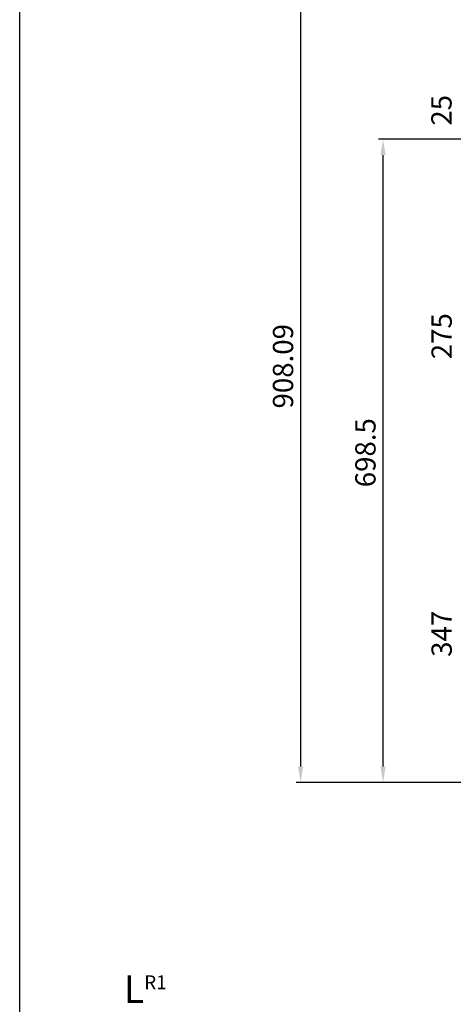
# Model space of a CAD drawing. Units: millimetres. Extents: x 9503 to 13166, y 373 to 3011.
# Drawn here: x 9503 to 9974, y 1043 to 2112 of the extents above; entities that cross this region are included whole.
import ezdxf

# ---------------------------------------------------------------- set-up
doc = ezdxf.new("R2010")
doc.units = ezdxf.units.MM
doc.layers.add('AM_5', color=3, linetype='Continuous', lineweight=25)
doc.styles.add('GHS', font='romans.shx', dxfattribs={"width": 0.8, "bigfont": 'ghs.shx'})
doc.styles.add('HHI_Dims', font='simplex.shx', dxfattribs={"width": 0.8, "bigfont": 'whgtxt.shx'})

# ---------------------------------------------------------------- blocks, each defined once
blk = doc.blocks.new('name')
blk.add_lwpolyline([(5904, 4768.3), (2240.6, 4768.3), (2240.6, 2130.4), (5904, 2130.4)], close=True)

msp = doc.modelspace()

# ---------------------------------------------------------------- linework, layer by layer
at = {"layer": 'AM_5', "color": 1}
for p, q in [((9807.878, 2174.46), (9807.878, 1301.368)), ((10732.367, 1982.368), (9892.27, 1982.368)), ((9897.27, 1301.368), (9897.27, 1964.868)), ((10484.367, 1283.868), (9802.878, 1283.868)), ((10484.367, 1283.868), (9892.27, 1283.868))]:
    msp.add_line(p, q, dxfattribs=at)
for points in [[(9894.354, 1964.868), (9900.187, 1964.868), (9897.27, 1982.368)], [(9804.961, 1301.368), (9810.794, 1301.368), (9807.878, 1283.868)], [(9894.354, 1301.368), (9900.187, 1301.368), (9897.27, 1283.868)]]:
    msp.add_solid(points, dxfattribs=at)

# ---------------------------------------------------------------- block references
msp.add_blockref('name', (7262.436, -1757.662))

# ---------------------------------------------------------------- texts
at = {"color": 1, "insert": (9615.947, 1044.694), "char_height": 30, "attachment_point": 7, "style": 'GHS'}
msp.add_mtext('L{\\H0.5x;R1}', dxfattribs=at)
at = {"layer": 'AM_5', "color": 1, "char_height": 22, "attachment_point": 5, "rotation": 90, "style": 'HHI_Dims'}
for s, insert in [('25', (9963.537, 2013.501)), ('275', (9963.709, 1768.368)), ('908.09', (9791.628, 1735.749)), ('698.5', (9881.02, 1641.938)), ('347', (9963.709, 1445.382))]:
    msp.add_mtext(s, dxfattribs=dict(at, insert=insert))

doc.saveas('drawing.dxf')
